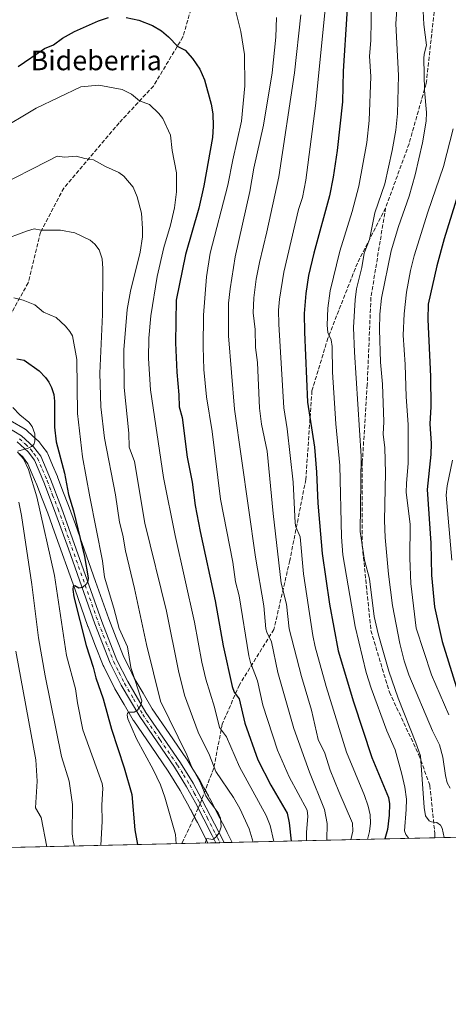
# Model space of a CAD drawing. Units: metres. Extents: x 654580 to 658030, y 4757935 to 4760326.
# Drawn here: x 657430 to 657604, y 4757935 to 4758336 of the extents above; entities that cross this region are included whole.
import ezdxf
from ezdxf.enums import TextEntityAlignment as Align

# ---------------------------------------------------------------- set-up
doc = ezdxf.new("R2010")
doc.units = ezdxf.units.M
doc.header["$MEASUREMENT"] = 0
doc.linetypes.add('DGN Style 3', pattern=[2.307223458686699, 1.648016756204785, -0.6592067024819142])
doc.linetypes.add('DGN Style 4', pattern=[2.6384748266838614, 1.318413404963828, -0.6592067024819142, 0.001648016756204785, -0.6592067024819142])
for name, color, linetype, lineweight in [('Arbolado forestal CxS', 92, 'Continuous', 0), ('Comarca CxS', 21, 'Continuous', 0), ('Comunidad Autónoma CxS', 142, 'Continuous', 0), ('Curva de nivel maestra', 30, 'Continuous', 30), ('Curva de nivel normal', 30, 'Continuous', 0), ('Espacio natural protegido CxS', 121, 'Continuous', 0), ('Instalación recreativa', 7, 'Continuous', 0), ('Municipio CxS', 4, 'Continuous', 0), ('Pista no pavimentada Cxs', 111, 'Continuous', 0), ('Pista no pavimentada eje', 91, 'DGN Style 4', 0), ('Provincia CxS', 1, 'Continuous', 0), ('Senda', 7, 'DGN Style 3', 0), ('Senda no paivmentada conexión', 7, 'DGN Style 3', 0), ('Texto cartográfico', 7, 'Continuous', 0)]:
    doc.layers.add(name, color=color, linetype=linetype, lineweight=lineweight)
doc.styles.add('Style-Arial', font='txt')

# ---------------------------------------------------------------- blocks, each defined once
blk = doc.blocks.new('*U7')
at = {"layer": 'Instalación recreativa', "color": 7, "linetype": 'Continuous', "lineweight": 0}
blk.add_polyline3d([(657425.9137000004, 4758172.877400001, 1284.192999999999), (657431.9072000004, 4758169.2777, 1282.812399999995), (657432.4825999998, 4758168.8673, 1282.295700000002), (657432.6593000004, 4758168.710999999, 1282.067599999995), (657435.1041000001, 4758166.4309, 1280.300700000007), (657437.3487999998, 4758164.3508, 1280.218800000002), (657437.7373000003, 4758163.942600001, 1280.455499999997), (657437.8717999998, 4758163.7744, 1280.585800000001), (657439.1222999999, 4758162.130200001, 1281.6152), (657440.5728000002, 4758160.236099999, 1283.001699999993), (657440.8971999995, 4758159.7501, 1283.312900000004), (657441.1381000001, 4758159.2685, 1283.539799999999), (657443.1371999999, 4758154.590600001, 1283.828399999999), (657445.0563000003, 4758150.112700001, 1283.135500000004), (657445.1239, 4758149.945800001, 1283.031099999993), (657447.3493999997, 4758144.1193, 1281.131500000003), (657449.5662000002, 4758138.3029, 1283.897700000001), (657452.4271000001, 4758130.4647, 1279.135599999994), (657460.6386000002, 4758107.3577, 1280.687099999996), (657465.9698999999, 4758092.145400001, 1284.676099999997), (657469.0147000002, 4758084.372500001, 1278.038100000005), (657472.0536000002, 4758076.626399999, 1274.488299999997), (657474.2196000004, 4758072.318399999, 1278.899399999995), (657476.3656000001, 4758068.0604, 1279.282600000006), (657479.9905000003, 4758061.860300001, 1274.882800000007), (657483.6468000002, 4758055.5987, 1274.954199999993), (657490.6073000003, 4758045.485900001, 1273.550600000002), (657497.6476999996, 4758035.250299999, 1283.649099999995), (657497.7648999998, 4758035.071000001, 1283.297600000006), (657500.2593, 4758031.046900001, 1277.260899999994), (657502.7937000003, 4758026.962900001, 1270.792499999996), (657502.8672000002, 4758026.840100001, 1270.708100000004), (657502.9157999996, 4758026.753699999, 1270.645300000004), (657504.7289000005, 4758023.447100001, 1267.518200000006), (657506.5219999999, 4758020.1906, 1267.331699999995), (657506.5778000001, 4758020.085999999, 1267.384099999996), (657507.1732999999, 4758018.933700001, 1268.006699999998), (657507.1846000003, 4758018.912000001, 1268.019400000005), (657510.0281999996, 4758013.4102, 1273.555300000007), (657513.4746000003, 4758006.732899999, 1271.670100000003), (657514.2324000001, 4758005.207699999, 1270.433999999994), (657515.2873999998, 4758003.072699999, 1268.011299999998), (657516.2224000003, 4758001.190199999, 1267.099100000007), (657506.2907999996, 4758000.963500001, 1267.181700000001), (657506.1677999999, 4758001.2125, 1267.372399999993), (657505.4452999998, 4758002.667099999, 1268.472399999999), (657502.0318999998, 4758009.279999999, 1267.911300000007), (657499.1892999997, 4758014.779899999, 1267.910499999998), (657499.1778999995, 4758014.801899999, 1267.904399999999), (657498.6096000001, 4758015.901500001, 1267.475999999995), (657496.8413000006, 4758019.113100001, 1267.127500000002), (657495.0826000003, 4758022.3203, 1268.237399999998), (657492.6108999997, 4758026.303300001, 1268.254400000005), (657490.1717999997, 4758030.238100001, 1270.554300000003), (657483.1929000001, 4758040.384299999, 1270.693100000004), (657476.1382999998, 4758050.6337, 1271.780400000004), (657475.9590999996, 4758050.915999999, 1271.870200000005), (657472.2197000004, 4758057.319900001, 1271.891199999998), (657468.5192, 4758063.649499999, 1272.527700000006), (657468.3915999997, 4758063.8848, 1272.522500000006), (657466.1805999996, 4758068.2718, 1273.223800000007), (657463.9197000006, 4758072.7687, 1273.050900000002), (657463.7509000005, 4758073.146600001, 1273.060700000002), (657460.6355, 4758081.0877, 1275.336800000005), (657457.5601000005, 4758088.938800001, 1274.486799999999), (657457.5124000004, 4758089.066400001, 1274.463000000003), (657452.1516000006, 4758104.362500001, 1276.153300000005), (657443.9612999996, 4758127.4102, 1284.176200000002), (657441.1338000001, 4758135.157199999, 1283.185200000007), (657438.9408, 4758140.910900001, 1282.7736), (657436.7484999998, 4758146.6502, 1280.374700000001), (657434.8629999999, 4758151.0496, 1281.968699999998), (657433.0839999998, 4758155.2125, 1281.935500000007), (657431.9678999997, 4758156.67, 1281.443199999994), (657430.9448999995, 4758158.014900001, 1281.1014), (657428.9762000004, 4758159.839299999, 1281.320200000002)], dxfattribs=at)
blk = doc.blocks.new('*U8')
at = {"layer": 'Pista no pavimentada Cxs', "color": 111, "linetype": 'Continuous', "lineweight": 0}
blk.add_polyline3d([(657424.2701000003, 4758170.370100001, 1281.486699999994), (657430.5000999998, 4758166.630100001, 1280.158599999995), (657435.4001000002, 4758162.0601, 1279.929300000003), (657438.3101000005, 4758158.2601, 1280.566500000001), (657442.3101000005, 4758148.9001, 1279.290800000002), (657446.7600999996, 4758137.2501, 1279.905700000003), (657463.1601, 4758091.100099999, 1277.100099999996), (657469.3101000005, 4758075.4001, 1273.061000000002), (657473.7301000003, 4758066.630100001, 1274.048599999995), (657481.1201, 4758053.9901, 1271.234500000006), (657495.2001, 4758033.520099999, 1275.002999999997), (657500.2701000003, 4758025.350099999, 1268.161200000002), (657503.9001000002, 4758018.7301, 1266.407399999996), (657510.8000999996, 4758005.380100001, 1267.4323), (657512.9079, 4758001.114499999, 1265.145399999994), (657509.6004999997, 4758001.039100001, 1265.054499999998), (657508.1201, 4758004.020099999, 1265.286999999997), (657501.2600999996, 4758017.3101, 1265.923200000005), (657497.6700999998, 4758023.8301, 1266.744600000005), (657492.6801000005, 4758031.880100001, 1268.6584), (657478.5701000001, 4758052.380100001, 1269.742199999993), (657471.0900999998, 4758065.190099999, 1271.953899999993), (657466.5701000001, 4758074.1801, 1272.0821), (657460.3400999998, 4758090.0601, 1274.706699999995), (657449.6300999997, 4758120.620100001, 1277.150099999999), (657443.9401000004, 4758136.210100001, 1279.183799999999), (657439.5301000001, 4758147.780099999, 1278.965899999996), (657435.6901000004, 4758156.7401, 1280.097599999994), (657433.1801000005, 4758160.040100001, 1280.047900000005), (657428.6801000005, 4758164.210100001, 1280.171400000007)], dxfattribs=at)

msp = doc.modelspace()

# ---------------------------------------------------------------- linework, layer by layer
at = {"layer": 'Arbolado forestal CxS', "color": 92, "linetype": 'Continuous', "lineweight": 0, "extrusion": (0.4893150128017639, 0.0111660453451301, 0.8720356286747465), "elevation": 375961.6962353329, "flags": 128}
msp.add_lwpolyline([(4741762.381425105, -667362.7618703978), (4741762.381425105, -667264.3776681712)], dxfattribs=at)
at = {"layer": 'Arbolado forestal CxS', "color": 92, "linetype": 'Continuous', "lineweight": 0, "extrusion": (0.2600901134601571, 0.005934353064183582, 0.9655661118400917), "elevation": 200445.0640298162, "flags": 128}
msp.add_lwpolyline([(4741764.847513029, -739282.3128269162), (4741764.847513029, -739268.9916813299)], dxfattribs=at)
at = {"layer": 'Arbolado forestal CxS', "color": 92, "linetype": 'Continuous', "lineweight": 0, "extrusion": (0.3526474141067711, 0.008047170531016237, 0.9357216703540921), "elevation": 271340.3390983206, "flags": 128}
msp.add_lwpolyline([(4741762.717090708, -716194.0445912272), (4741762.717090708, -716036.0596062292)], dxfattribs=at)
at = {"layer": 'Arbolado forestal CxS', "color": 92, "linetype": 'Continuous', "lineweight": 0, "extrusion": (0.3139264606429273, 0.0071652421235334, 0.9494202634310666), "elevation": 241702.6484445094, "flags": 128}
msp.add_lwpolyline([(4741758.676583868, -726772.897910174), (4741758.676583868, -726758.3072094177)], dxfattribs=at)
at = {"layer": 'Arbolado forestal CxS', "color": 92, "linetype": 'Continuous', "lineweight": 0, "extrusion": (0.04787318372437237, 0.001091382348225194, 0.9988528255777538), "elevation": 37933.15218994995, "flags": 128}
msp.add_lwpolyline([(4741779.515849569, -764843.1176373875), (4741779.51584957, -764841.4616079578)], dxfattribs=at)
at = {"layer": 'Arbolado forestal CxS', "color": 92, "linetype": 'Continuous', "lineweight": 0, "extrusion": (0.07916751665938476, 0.001804810617509309, 0.9968596927173959), "elevation": 61901.5001503867, "flags": 128}
msp.add_lwpolyline([(4741779.515840513, -763278.884860417), (4741779.515840513, -763277.2255199037)], dxfattribs=at)
at = {"layer": 'Arbolado forestal CxS', "color": 92, "linetype": 'Continuous', "lineweight": 0}
msp.add_polyline3d([(658004.3049999997, 4759135.6469, 1065.843699999998), (658030.25, 4758012.92, 1273.358699999997), (656786.1533000005, 4757984.530400001, 1411.472999999998)], dxfattribs=at)
at = {"layer": 'Comarca CxS', "color": 21, "linetype": 'Continuous', "lineweight": 0}
msp.add_3dface([(658030.2500012071, 4758012.919982401), (654631.8300011798, 4757935.369982404), (654579.5500011812, 4760248.72998238), (657976.7900012061, 4760326.309982379)], dxfattribs=at)
at = {"layer": 'Comunidad Autónoma CxS', "color": 142, "linetype": 'Continuous', "lineweight": 0}
msp.add_3dface([(658030.2500012071, 4758012.919982401), (654631.8300011798, 4757935.369982404), (654579.5500011812, 4760248.72998238), (657976.7900012061, 4760326.309982379)], dxfattribs=at)
at = {"layer": 'Curva de nivel maestra', "color": 30, "linetype": 'Continuous', "lineweight": 30, "flags": 128}
for points, elevation in [([(657564.3600000005, 4758361.6801), (657561.4299999997, 4758314.9101), (657561.0899999999, 4758302.420100001), (657558.9699999997, 4758282.5801), (657557.3300000001, 4758271.7501), (657555.79, 4758264.2301), (657549.4199999999, 4758240.9301), (657547.3099999997, 4758231.8101), (657546.1799999997, 4758224.470100001), (657545.5700000003, 4758216.280099999), (657545.5899999999, 4758208.800100001), (657546.8399999999, 4758180.2501), (657549.7000000002, 4758161.9801), (657550.5700000003, 4758151.8101), (657551.1200000001, 4758139.2301), (657552.7999999998, 4758118.790100001), (657555.8600000005, 4758098.170100001), (657559.3300000001, 4758079.0801), (657565.5300000003, 4758058.4301), (657573.0700000003, 4758035.7501), (657579.8799999999, 4758019.540100001), (657580.2400000002, 4758016.890100001), (657580.04, 4758012.3101), (657579.3799999999, 4758006.4901), (657578.3603999997, 4758002.6119), (657578.3596999999, 4758002.608300001)], 1225), ([(657429.1600000003, 4758316.860099999), (657439.8099999997, 4758324.0701), (657443.4500000002, 4758325.620100001), (657447.1699999999, 4758328.290100001), (657452.0300000003, 4758331.030099999), (657461.8700000001, 4758335.4301), (657465.8200000003, 4758336.720100001)], 1250), ([(657473.0099999999, 4758336.7301), (657478.2599999999, 4758335.6801), (657483.8200000003, 4758333.450099999), (657487.4100000003, 4758331.3101), (657490.2999999998, 4758328.920100001), (657494.1600000003, 4758324.920100001), (657497.1299999999, 4758323.5101), (657500.0899999999, 4758320.0801), (657502.9800000006, 4758315.700099999), (657504.9500000002, 4758311.3201), (657507.6600000003, 4758301.5001), (657508.2999999998, 4758297.520099999), (657508.4699999997, 4758292.4901), (657508.1399999997, 4758287.880100001), (657504.7400000002, 4758268.220100001), (657502.5999999996, 4758259.140100001), (657497.1799999997, 4758240.360099999), (657493.4199999999, 4758221.8201), (657493.1500000004, 4758204.4101), (657493.6299999999, 4758192.470100001), (657494.5300000003, 4758183.200099999), (657494.6799999997, 4758178.4101), (657495.8200000003, 4758174.030099999), (657497.9500000002, 4758157.860099999), (657499.8600000005, 4758147.800100001), (657501.1799999997, 4758138.2301), (657503.1399999997, 4758127.6601), (657509.3099999997, 4758099.450099999), (657512.5899999999, 4758081.1601), (657516.2300000006, 4758064.5801), (657517.0199999996, 4758062.370100001), (657519.0199999996, 4758059.640100001), (657521.4000000004, 4758049.7401), (657526.6100000005, 4758034.7401), (657531.9699999997, 4758024.4801), (657538.6100000005, 4758013.0801), (657539.4699999997, 4758009.1601), (657540.2098000003, 4758001.741400001), (657540.2105, 4758001.7378)], 1250), ([(657612.4199999999, 4758278.540100001), (657602.5199999996, 4758246.700099999), (657599.5700000003, 4758235.7501), (657595.9699999997, 4758220.120100001), (657595.7999999998, 4758213.850099999), (657596.8899999997, 4758190.7601), (657597.0099999999, 4758178.4301), (657596.6699999999, 4758171.450099999), (657597.1600000003, 4758163.440099999), (657597.0599999997, 4758159.040100001), (657595.5800000001, 4758144.780099999), (657597, 4758122.920100001), (657597.2699999996, 4758109.960100001), (657598.5899999999, 4758096.9901), (657601.6200000001, 4758082.870100001), (657608.75, 4758060.3201)], 1200), ([(657428.54, 4758197.970100001), (657431.5899999999, 4758197.4101), (657437.6200000001, 4758192.970100001), (657440.29, 4758190.280099999), (657441.54, 4758188.4801), (657442.6299999999, 4758186.3101), (657443.5899999999, 4758183.370100001), (657443.9400000004, 4758180.620100001), (657443.9400000004, 4758170.110099999), (657444.5499999998, 4758164.130100001), (657447.9000000004, 4758151.350099999), (657449.6600000003, 4758142.670100001), (657451.6500000004, 4758136.120100001), (657456.1200000001, 4758117.530099999), (657457.5899999999, 4758108.8101), (657457.4400000004, 4758107.5001), (657456.9000000004, 4758106.3301), (657455.3099999997, 4758104.9101), (657453.8300000001, 4758104.5801), (657452.1399999997, 4758105.610099999), (657451.5199999996, 4758105.5001), (657451.3300000001, 4758104.100099999), (657451.7699999996, 4758101.0601), (657456.8300000001, 4758081.3301), (657459.6699999999, 4758072.4901), (657460.7599999999, 4758068.110099999), (657463.7699999996, 4758059.550100001), (657467.1200000001, 4758047.2301), (657472.1900000004, 4758031.610099999), (657475.3300000001, 4758020.6501), (657476.54, 4758006.280099999), (657477.6101000002, 4758000.3093)], 1275)]:
    msp.add_lwpolyline(points, dxfattribs=dict(at, elevation=elevation))
at = {"layer": 'Curva de nivel normal', "color": 30, "linetype": 'Continuous', "lineweight": 0, "flags": 128}
for points, elevation in [([(657554.6799999997, 4758346.970000001), (657550.1299999999, 4758300.83), (657546.1699999999, 4758270.600000001), (657544.7999999998, 4758263.550000001), (657543.1699999999, 4758258.66), (657537.2599999999, 4758233.109999999), (657535.4199999999, 4758222.16), (657535.1299999999, 4758217.720000001), (657535.2300000006, 4758211.960000001), (657537.1900000004, 4758178.029999999), (657538.6200000001, 4758169.439999999), (657541.0700000003, 4758147.779999999), (657541.8300000001, 4758131.119999999), (657542.1399999997, 4758129.560000001), (657543.9100000003, 4758125.449999999), (657545.2100000001, 4758110.439999999), (657549.0099999999, 4758085.350000001), (657550.0199999996, 4758080.75), (657554.5199999996, 4758064.689999999), (657562.7000000002, 4758037.970000001), (657570.1200000001, 4758020.279999999), (657571.6200000001, 4758016), (657572.3499999996, 4758012.49), (657572.5199999996, 4758009.01), (657572.1600000003, 4758005.630000001), (657571.2800000003, 4758002.449999999), (657571.2792999997, 4758002.4465)], 1230), ([(657572.9100000003, 4758343.630000001), (657572.6399999997, 4758327.32), (657572.1399999997, 4758321.039999999), (657572.5899999999, 4758312.699999999), (657572.0199999996, 4758294.850000001), (657571.04, 4758285.84), (657567.7999999998, 4758268.08), (657565.0599999997, 4758257.84), (657559.9800000006, 4758241.699999999), (657556.04, 4758225.58), (657555.1500000004, 4758218.449999999), (657554.9000000004, 4758211.600000001), (657555.2100000001, 4758208.550000001), (657556.4800000006, 4758205.66), (657556.8700000001, 4758202.960000001), (657557.0700000003, 4758192.430000001), (657558.3600000005, 4758171.460000001), (657559.9900000002, 4758154.539999999), (657560.6500000004, 4758125.51), (657561.3099999997, 4758118.220000001), (657566.25, 4758088.99), (657570.7599999999, 4758070.27), (657572.7800000003, 4758063.980000001), (657579.2199999997, 4758046.66), (657582.4900000002, 4758038.9), (657585.3200000003, 4758028.949999999), (657586.4400000004, 4758023.720000001), (657587.0999999996, 4758018.779999999), (657587.0800000001, 4758014.57), (657586.3399999999, 4758005.890000001), (657586.8799999999, 4758004.449999999), (657588.1486999998, 4758002.831499999)], 1220), ([(657593.6900000004, 4758344.83), (657594.2199999997, 4758333.84), (657595.2599999999, 4758325.529999999), (657594.2999999998, 4758321.84), (657594.1699999999, 4758320.109999999), (657594.4500000002, 4758307.130000001), (657595.25, 4758298.109999999), (657595.1500000004, 4758294.630000001), (657593.6799999997, 4758285.730000001), (657590.6600000003, 4758272.76), (657588.2999999998, 4758264.119999999), (657583.9699999997, 4758251.730000001), (657580.9500000002, 4758241.880000001), (657576.9299999997, 4758222.609999999), (657576.25, 4758216.09), (657576.1299999999, 4758209.869999999), (657576.54, 4758196.609999999), (657577.4199999999, 4758187.560000001), (657577.9699999997, 4758172.33), (657577.6799999997, 4758167.26), (657578.3300000001, 4758161.680000001), (657578.6799999997, 4758151.49), (657578.1799999997, 4758132.100000001), (657578.4400000004, 4758125.17), (657579.8300000001, 4758110.34), (657581.4699999997, 4758097.640000001), (657584.4699999997, 4758082.17), (657586.2599999999, 4758075.01), (657588.1600000003, 4758069.380000001), (657597.79, 4758046.560000001), (657600.6399999997, 4758040.859999999), (657601.8799999999, 4758035.84), (657603.0099999999, 4758028.480000001), (657603.7699999996, 4758025.5), (657604.9299999997, 4758023.25)], 1210), ([(657517.4100000003, 4758340.32), (657519.7800000003, 4758331.01), (657521.2400000002, 4758321.619999999), (657521.3300000001, 4758308.939999999), (657520.0199999996, 4758294.539999999), (657516.4100000003, 4758278.84), (657514.5, 4758268.5), (657507.2699999996, 4758240.91), (657505.7000000002, 4758231.289999999), (657504.5800000001, 4758215.720000001), (657504.3700000001, 4758202.810000001), (657504.7199999997, 4758193.619999999), (657505.8099999997, 4758182.42), (657508.04, 4758168.34), (657511.4400000004, 4758140.850000001), (657516.4299999997, 4758115.16), (657517.6100000005, 4758107.15), (657519.0099999999, 4758101.460000001), (657523.0199999996, 4758077.08), (657523.7199999997, 4758074.359999999), (657526.5, 4758066.880000001), (657528.6900000004, 4758057.08), (657534.7100000001, 4758038.689999999), (657539.4100000003, 4758027.92), (657546.7599999999, 4758014.300000001), (657547.0499999998, 4758011.83), (657546.4000000004, 4758005.27), (657546.5, 4758001.881200001)], 1245), ([(657544.0899999999, 4758337.779999999), (657541.6100000005, 4758314.25), (657535.2000000002, 4758271.960000001), (657530.3499999996, 4758249.619999999), (657527.3099999997, 4758237.140000001), (657526.0300000003, 4758230.32), (657525.04, 4758222.67), (657524.79, 4758216.560000001), (657525.5700000003, 4758209.869999999), (657525.7699999996, 4758202.5), (657526.5300000003, 4758196.449999999), (657527.3799999999, 4758177.779999999), (657528.0999999996, 4758171.350000001), (657530.4500000002, 4758160.289999999), (657532.9400000004, 4758134.939999999), (657536.2100000001, 4758106.689999999), (657538.2599999999, 4758098.07), (657539.4100000003, 4758088.15), (657544.4500000002, 4758068.699999999), (657548.4400000004, 4758055.029999999), (657551.1500000004, 4758043.050000001), (657553.8700000001, 4758037.539999999), (657556.1299999999, 4758030.65), (657559.5599999997, 4758021.859999999), (657565.1799999997, 4758009), (657565.3799999999, 4758005.850000001), (657564.5506999996, 4758002.293)], 1235), ([(657583.25, 4758340), (657582.8300000001, 4758334.140000001), (657583.9199999999, 4758313.109999999), (657583.5599999997, 4758297.65), (657582.8499999996, 4758290.850000001), (657581.3899999997, 4758282.689999999), (657578.3300000001, 4758269.039999999), (657574.3200000003, 4758257.279999999), (657572.0999999996, 4758246.390000001), (657569.9400000004, 4758240.84), (657568.9500000002, 4758235.060000001), (657566.7800000003, 4758226.41), (657566.2199999997, 4758221.949999999), (657565.6500000004, 4758210.699999999), (657566.0199999996, 4758200.58), (657568.7100000001, 4758158.289999999), (657568.3600000005, 4758127.730000001), (657570.0199999996, 4758116.050000001), (657572.0899999999, 4758108.369999999), (657573.9800000006, 4758093.140000001), (657575.5899999999, 4758086.02), (657579.9100000003, 4758070.850000001), (657583.7100000001, 4758059.850000001), (657590.9800000006, 4758041.74), (657592.8399999999, 4758036.4), (657594.3600000005, 4758015.449999999), (657594.9000000004, 4758012.029999999), (657596.3899999997, 4758010.039999999), (657597.3300000001, 4758009.59), (657599.5300000003, 4758009.25), (657601, 4758008.27), (657601.6900000004, 4758007.02), (657602.5202000003, 4758003.159399999)], 1215), ([(657534.2599999999, 4758336.779999999), (657534, 4758328.77), (657532.4900000002, 4758314.279999999), (657528.9000000004, 4758292.91), (657525.0499999998, 4758275.480000001), (657523.3899999997, 4758266.01), (657517.3600000005, 4758239.390000001), (657515.3300000001, 4758226.41), (657514.7199999997, 4758220.550000001), (657514.7800000003, 4758217.779999999), (657514.7000000002, 4758207.289999999), (657517.1100000005, 4758177.390000001), (657525.6699999999, 4758117.26), (657529.0700000003, 4758097.42), (657529.9400000004, 4758088.02), (657530.2699999996, 4758086.730000001), (657532.2199999997, 4758082.74), (657534.8300000001, 4758070.34), (657541.2999999998, 4758047.49), (657547.6600000003, 4758029.82), (657553.8200000003, 4758014.600000001), (657554.8200000003, 4758008.880000001), (657554.7699999996, 4758002.069800001)], 1240), ([(657420.4299999997, 4758290.41), (657436.4699999997, 4758299.810000001), (657454.6600000003, 4758308.529999999), (657461.9400000004, 4758309.180000001), (657471.4400000004, 4758307.49), (657475.2199999997, 4758305.609999999), (657478.5499999998, 4758302.890000001), (657482.5899999999, 4758301.359999999), (657486.3399999999, 4758297.699999999), (657487.9500000002, 4758295.680000001), (657491.1399999997, 4758288.91), (657491.7999999998, 4758282.600000001), (657493.54, 4758273.600000001), (657493.5999999996, 4758265.789999999), (657492.6900000004, 4758259.27), (657491.1500000004, 4758252.32), (657488.4299999997, 4758243.210000001), (657485.6600000003, 4758231.439999999), (657483.0899999999, 4758215.439999999), (657482.2999999998, 4758206.310000001), (657482.0999999996, 4758198.029999999), (657482.9699999997, 4758185.26), (657488.2400000002, 4758149.689999999), (657492.9800000006, 4758126.02), (657500.9199999999, 4758090.859999999), (657503.8399999999, 4758074.51), (657505.5300000003, 4758067.67), (657508.9600000001, 4758056.16), (657511, 4758048), (657513.9199999999, 4758044.210000001), (657519.2300000006, 4758032), (657529.9800000006, 4758012.210000001), (657531.7199999997, 4758008.039999999), (657533.1799999997, 4758001.58), (657533.181, 4758001.577199999)], 1255), ([(657606.0999999996, 4758291.4), (657602.2000000002, 4758276.119999999), (657595.8399999999, 4758257.5), (657590.29, 4758239.82), (657588.7999999998, 4758233.77), (657587.2000000002, 4758224.960000001), (657586.1600000003, 4758216.25), (657585.7999999998, 4758207.57), (657586.6100000005, 4758195.640000001), (657586.9900000002, 4758182.449999999), (657587.8300000001, 4758171.140000001), (657587.8499999996, 4758155.439999999), (657587.1100000005, 4758147.210000001), (657587.0899999999, 4758143.720000001), (657588.6699999999, 4758130.5), (657588.5700000003, 4758116.84), (657588.9800000006, 4758106.480000001), (657591.1500000004, 4758088.359999999), (657597.2999999998, 4758069.34), (657604.4100000003, 4758053.17)], 1205), ([(657421.2199999997, 4758268.26), (657441.0099999999, 4758278.289999999), (657445.0099999999, 4758280.369999999), (657448, 4758279.930000001), (657452.75, 4758280.32), (657456.2000000002, 4758279.390000001), (657459.7999999998, 4758278.91), (657464.6100000005, 4758276.07), (657470.1200000001, 4758273.689999999), (657472.1600000003, 4758272.210000001), (657475.9100000003, 4758267.680000001), (657477.5899999999, 4758263.84), (657479.25, 4758257.119999999), (657479.7400000002, 4758250.970000001), (657479.7000000002, 4758247.52), (657478.7300000006, 4758241.26), (657474.8099999997, 4758225.449999999), (657473.4600000001, 4758217.91), (657472.0999999996, 4758201.529999999), (657472.2199999997, 4758186.300000001), (657474.1900000004, 4758167.619999999), (657474.2599999999, 4758161.92), (657476.4400000004, 4758156.17), (657480.7100000001, 4758131.060000001), (657489.4500000002, 4758095.32), (657494.3799999999, 4758071.02), (657496.8099999997, 4758061.109999999), (657502.4000000004, 4758046.08), (657507.04, 4758036.710000001), (657509.6200000001, 4758030.07), (657516.6900000004, 4758019.430000001), (657519.3099999997, 4758014.949999999), (657523.0899999999, 4758006.74), (657524.6989000002, 4758001.3837)], 1260), ([(657422.3899999997, 4758246.039999999), (657432.5099999999, 4758249.880000001), (657435.6699999999, 4758250.800000001), (657438.4500000002, 4758250.210000001), (657446.2800000003, 4758250.189999999), (657452.2000000002, 4758249.210000001), (657458.4199999999, 4758246.189999999), (657460.3499999996, 4758244.609999999), (657462.0999999996, 4758242.24), (657463.3200000003, 4758238.550000001), (657463.5800000001, 4758234.58), (657463.4600000001, 4758215.99), (657462.3600000005, 4758192.029999999), (657462.7800000003, 4758178.439999999), (657464.2800000003, 4758165.67), (657468.79, 4758142.630000001), (657470.3300000001, 4758131.460000001), (657471.6699999999, 4758126.15), (657472.7300000006, 4758119.82), (657476.4400000004, 4758104.439999999), (657481.3700000001, 4758081.779999999), (657487.0300000003, 4758058.67), (657497.79, 4758036.82), (657499.7199999997, 4758032.050000001), (657503.1799999997, 4758025.680000001), (657505.5499999998, 4758020.130000001), (657506.7800000003, 4758018.08), (657510.5700000003, 4758013.189999999), (657511.4299999997, 4758011.140000001), (657511.79, 4758007.59), (657510.9800000006, 4758005.109999999), (657509.5199999996, 4758003.32), (657508.2699999996, 4758002.439999999), (657505.9500000002, 4758002.82), (657505.1897, 4758000.941299999), (657505.1903999997, 4758000.9385)], 1265), ([(657427.3099999997, 4758222.689999999), (657431.1399999997, 4758221.76), (657435.9000000004, 4758219.92), (657439.4199999999, 4758216.92), (657444.54, 4758214.680000001), (657448.4400000004, 4758211.189999999), (657450.2000000002, 4758209.029999999), (657451.1799999997, 4758207.279999999), (657453.0300000003, 4758197.58), (657453.2199999997, 4758175.630000001), (657455.3600000005, 4758158.02), (657458.2199999997, 4758141.800000001), (657463.4699999997, 4758115.689999999), (657464.2599999999, 4758109.109999999), (657467.9900000002, 4758096.560000001), (657470.2100000001, 4758088.27), (657473.5999999996, 4758080.699999999), (657474.9900000002, 4758072.41), (657479.3799999999, 4758058.74), (657478.9699999997, 4758057.01), (657477.7300000006, 4758055.060000001), (657476.2699999996, 4758054.26), (657474.2199999997, 4758054.17), (657473.5800000001, 4758053.850000001), (657473.4100000003, 4758052.99), (657473.7000000002, 4758051.470000001), (657477.29, 4758043.310000001), (657484.0999999996, 4758030.880000001), (657487.0499999998, 4758024.57), (657488.7699999996, 4758019.619999999), (657493.1399999997, 4758004.480000001), (657493.4299999997, 4758000.670100001)], 1270), ([(657426.9000000004, 4758178.16), (657429.7999999998, 4758175.140000001), (657433.4100000003, 4758172.09), (657434.7800000003, 4758170.439999999), (657435.8300000001, 4758167.34), (657435.8600000005, 4758164.380000001), (657435.4699999997, 4758163.100000001), (657434.5899999999, 4758162.24), (657433.1600000003, 4758161.51), (657428.9699999997, 4758160.33)], 1280), ([(657428.9000000004, 4758159.890000001), (657431.2400000002, 4758157.26), (657433.3399999999, 4758152.890000001), (657436.7699999996, 4758141.76), (657443.9199999999, 4758109.789999999), (657448.8399999999, 4758077.26), (657452.4299999997, 4758063.699999999), (657453.2000000002, 4758058.02), (657455.4400000004, 4758046.939999999), (657463.3399999999, 4758025.17), (657463.5800000001, 4758023.33), (657463.1200000001, 4758016.390000001), (657463.3499999996, 4758009.850000001), (657462.7699999996, 4757999.9705)], 1280), ([(657605.9199999999, 4758156.640000001), (657603.7100000001, 4758146.25), (657603.3499999996, 4758142.430000001), (657605.5499999998, 4758115.99)], 1195), ([(657429.4199999999, 4758139.550000001), (657430.5, 4758134.16), (657434.6600000003, 4758106.09), (657437.4199999999, 4758084.4), (657440.1100000005, 4758069.01), (657446.7999999998, 4758036.220000001), (657449.8899999997, 4758026.189999999), (657451.25, 4758016.680000001), (657451.0999999996, 4758004.76), (657451.4600000001, 4758001.75), (657452.0599999997, 4757999.730000001), (657452.0608999999, 4757999.726100001)], 1285), ([(657428.1799999997, 4758078.939999999), (657436.2400000002, 4758034.74), (657436.8600000005, 4758026.08), (657436.2199999997, 4758015.24), (657438.4900000002, 4758011.41), (657440.7903000005, 4757999.468900001)], 1290)]:
    msp.add_lwpolyline(points, dxfattribs=dict(at, elevation=elevation))
at = {"layer": 'Espacio natural protegido CxS', "color": 121, "linetype": 'Continuous', "lineweight": 0}
msp.add_3dface([(658030.2500012071, 4758012.919982401), (654631.8300011798, 4757935.369982404), (654579.5500011812, 4760248.72998238), (657976.7900012061, 4760326.309982379)], dxfattribs=at)
msp.add_3dface([(658030.2500012071, 4758012.919982401), (654631.8300011798, 4757935.369982404), (654579.5500011812, 4760248.72998238), (657976.7900012061, 4760326.309982379)], dxfattribs=at)
at = {"layer": 'Instalación recreativa', "color": 7, "linetype": 'Continuous', "lineweight": 0, "extrusion": (0.5404333306031184, 0.01234455080291823, 0.8412962779180083), "elevation": 415139.7744914618, "flags": 128}
msp.add_lwpolyline([(4741745.385514162, -643742.2075486247), (4741745.385514162, -643738.2724743827)], dxfattribs=at)
at = {"layer": 'Instalación recreativa', "color": 7, "linetype": 'Continuous', "lineweight": 0, "extrusion": (0.05232882427131019, 0.001192959203254552, 0.9986291959474857), "elevation": 41346.12582811767, "flags": 128}
msp.add_lwpolyline([(4741779.515849569, -764666.2130116549), (4741779.51584957, -764664.5566113796)], dxfattribs=at)
at = {"layer": 'Instalación recreativa', "color": 7, "linetype": 'Continuous', "lineweight": 0, "extrusion": (-0.106726352854766, -0.00243307941095425, 0.9942854548523277), "elevation": -80492.6334945927, "flags": 128}
msp.add_lwpolyline([(-4741779.515840513, 761542.7692123741), (-4741779.515840513, 761541.1055757734)], dxfattribs=at)
at = {"layer": 'Instalación recreativa', "color": 7, "linetype": 'Continuous', "lineweight": 0, "extrusion": (-0.5075538413870084, -0.01156176533617916, 0.8615424677145073), "elevation": -387644.1180313816, "flags": 128}
msp.add_lwpolyline([(-4741793.273743934, 660328.0237892378), (-4741793.273743934, 660324.175737709)], dxfattribs=at)
at = {"layer": 'Instalación recreativa', "color": 7, "linetype": 'Continuous', "lineweight": 0}
for points in [[(657414.2428000001, 4758176.212400001, 1281.252399999998), (657416.2353999997, 4758175.8838, 1281.171600000001), (657418.3350000001, 4758175.5296, 1281.378800000006), (657419.0404000003, 4758175.348099999, 1281.565199999997), (657425.1348000001, 4758173.240900001, 1284.010699999999), (657425.9137000004, 4758172.877400001, 1284.192999999999), (657431.9072000004, 4758169.2777, 1282.812399999995), (657432.4825999998, 4758168.8673, 1282.295700000002), (657432.6593000004, 4758168.710999999, 1282.067599999995)], [(657432.6593000004, 4758168.710999999, 1282.067599999995), (657435.1041000001, 4758166.4309, 1280.300700000007), (657437.3487999998, 4758164.3508, 1280.218800000002), (657437.7373000003, 4758163.942600001, 1280.455499999997), (657437.8717999998, 4758163.7744, 1280.585800000001), (657439.1222999999, 4758162.130200001, 1281.6152), (657440.5728000002, 4758160.236099999, 1283.001699999993), (657440.8971999995, 4758159.7501, 1283.312900000004), (657441.1381000001, 4758159.2685, 1283.539799999999), (657443.1371999999, 4758154.590600001, 1283.828399999999), (657445.0563000003, 4758150.112700001, 1283.135500000004), (657445.1239, 4758149.945800001, 1283.031099999993), (657447.3493999997, 4758144.1193, 1281.131500000003), (657449.5662000002, 4758138.3029, 1283.897700000001), (657452.4271000001, 4758130.4647, 1279.135599999994), (657460.6386000002, 4758107.3577, 1280.687099999996), (657465.9698999999, 4758092.145400001, 1284.676099999997), (657469.0147000002, 4758084.372500001, 1278.038100000005), (657472.0536000002, 4758076.626399999, 1274.488299999997), (657474.2196000004, 4758072.318399999, 1278.899399999995), (657476.3656000001, 4758068.0604, 1279.282600000006), (657479.9905000003, 4758061.860300001, 1274.882800000007), (657483.6468000002, 4758055.5987, 1274.954199999993), (657490.6073000003, 4758045.485900001, 1273.550600000002), (657497.6476999996, 4758035.250299999, 1283.649099999995), (657497.7648999998, 4758035.071000001, 1283.297600000006), (657500.2593, 4758031.046900001, 1277.260899999994), (657502.7937000003, 4758026.962900001, 1270.792499999996), (657502.8672000002, 4758026.840100001, 1270.708100000004), (657502.9157999996, 4758026.753699999, 1270.645300000004), (657504.7289000005, 4758023.447100001, 1267.518200000006), (657505.2956999998, 4758022.4178, 1266.402499999997)], [(657500.7983999997, 4758011.6666, 1268.387199999997), (657499.1892999997, 4758014.779899999, 1267.910499999998), (657499.1778999995, 4758014.801899999, 1267.904399999999), (657498.6096000001, 4758015.901500001, 1267.475999999995), (657496.8413000006, 4758019.113100001, 1267.127500000002), (657495.0826000003, 4758022.3203, 1268.237399999998), (657492.6108999997, 4758026.303300001, 1268.254400000005), (657490.1717999997, 4758030.238100001, 1270.554300000003), (657483.1929000001, 4758040.384299999, 1270.693100000004), (657476.1382999998, 4758050.6337, 1271.780400000004), (657475.9590999996, 4758050.915999999, 1271.870200000005), (657472.2197000004, 4758057.319900001, 1271.891199999998), (657468.5192, 4758063.649499999, 1272.527700000006), (657468.3915999997, 4758063.8848, 1272.522500000006), (657466.1805999996, 4758068.2718, 1273.223800000007), (657463.9197000006, 4758072.7687, 1273.050900000002), (657463.7509000005, 4758073.146600001, 1273.060700000002), (657460.6355, 4758081.0877, 1275.336800000005), (657457.5601000005, 4758088.938800001, 1274.486799999999), (657457.5124000004, 4758089.066400001, 1274.463000000003), (657452.1516000006, 4758104.362500001, 1276.153300000005), (657443.9612999996, 4758127.4102, 1284.176200000002), (657441.1338000001, 4758135.157199999, 1283.185200000007), (657438.9408, 4758140.910900001, 1282.7736), (657436.7484999998, 4758146.6502, 1280.374700000001), (657434.8629999999, 4758151.0496, 1281.968699999998), (657433.0839999998, 4758155.2125, 1281.935500000007), (657431.9678999997, 4758156.67, 1281.443199999994), (657430.9448999995, 4758158.014900001, 1281.1014), (657428.9762000004, 4758159.839299999, 1281.320200000002)], [(657505.2956999998, 4758022.4178, 1266.402499999997), (657506.5219999999, 4758020.1906, 1267.331699999995), (657506.5778000001, 4758020.085999999, 1267.384099999996), (657507.1732999999, 4758018.933700001, 1268.006699999998), (657507.1846000003, 4758018.912000001, 1268.019400000005), (657510.0281999996, 4758013.4102, 1273.555300000007), (657513.4746000003, 4758006.732899999, 1271.670100000003), (657514.2324000001, 4758005.207699999, 1270.433999999994), (657515.2873999998, 4758003.072699999, 1268.011299999998), (657516.2222999996, 4758001.189999999, 1267.099000000002)], [(657506.2907999996, 4758000.963500001, 1267.181700000001), (657506.1677999999, 4758001.2125, 1267.372399999993), (657505.4452999998, 4758002.667099999, 1268.472399999999), (657502.0318999998, 4758009.279999999, 1267.911300000007), (657500.7983999997, 4758011.6666, 1268.387199999997)]]:
    msp.add_polyline3d(points, dxfattribs=at)
at = {"layer": 'Municipio CxS', "color": 4, "linetype": 'Continuous', "lineweight": 0}
msp.add_3dface([(658030.2500012071, 4758012.919982401), (654631.8300011798, 4757935.369982404), (654579.5500011812, 4760248.72998238), (657976.7900012061, 4760326.309982379)], dxfattribs=at)
at = {"layer": 'Pista no pavimentada Cxs', "color": 111, "linetype": 'Continuous', "lineweight": 0, "extrusion": (-0.02745914638543721, -0.0006268263747720786, 0.9996227300179199), "elevation": -19772.51567954921, "flags": 128}
msp.add_lwpolyline([(-4741756.371819937, 765672.8995540938), (-4741756.371819937, 765669.5900438852)], dxfattribs=at)
at = {"layer": 'Pista no pavimentada Cxs', "color": 111, "linetype": 'Continuous', "lineweight": 0}
for points in [[(657424.2701000003, 4758170.370100001, 1281.486699999994), (657430.5000999998, 4758166.630100001, 1280.158599999995), (657435.4001000002, 4758162.0601, 1279.929300000003), (657438.3101000005, 4758158.2601, 1280.566500000001), (657442.3101000005, 4758148.9001, 1279.290800000002), (657446.7600999996, 4758137.2501, 1279.905700000003), (657463.1601, 4758091.100099999, 1277.100099999996), (657469.3101000005, 4758075.4001, 1273.061000000002), (657473.7301000003, 4758066.630100001, 1274.048599999995), (657481.1201, 4758053.9901, 1271.234500000006), (657495.2001, 4758033.520099999, 1275.002999999997), (657500.2701000003, 4758025.350099999, 1268.161200000002), (657503.9001000002, 4758018.7301, 1266.407399999996), (657510.8000999996, 4758005.380100001, 1267.4323), (657512.9079, 4758001.114600001, 1265.145399999994)], [(657509.6004999997, 4758001.039100001, 1265.054499999998), (657508.1201, 4758004.020099999, 1265.286999999997), (657501.2600999996, 4758017.3101, 1265.923200000005), (657497.6700999998, 4758023.8301, 1266.744600000005), (657492.6801000005, 4758031.880100001, 1268.6584), (657478.5701000001, 4758052.380100001, 1269.742199999993), (657471.0900999998, 4758065.190099999, 1271.953899999993), (657466.5701000001, 4758074.1801, 1272.0821), (657460.3400999998, 4758090.0601, 1274.706699999995), (657449.6300999997, 4758120.620100001, 1277.150099999999), (657443.9401000004, 4758136.210100001, 1279.183799999999), (657439.5301000001, 4758147.780099999, 1278.965899999996), (657435.6901000004, 4758156.7401, 1280.097599999994), (657433.1801000005, 4758160.040100001, 1280.047900000005), (657428.6801000005, 4758164.210100001, 1280.171400000007)]]:
    msp.add_polyline3d(points, dxfattribs=at)
at = {"layer": 'Pista no pavimentada eje', "color": 91, "linetype": 'DGN Style 4', "lineweight": 0}
for points in [[(657429.5900999998, 4758165.420100001, 1280.150899999993), (657432.0401, 4758163.1351, 1279.913700000005), (657434.2901, 4758161.050100001, 1279.952699999994), (657435.5450999998, 4758159.4001, 1279.933099999995), (657437.0000999998, 4758157.5001, 1279.744999999995), (657439.0000999998, 4758152.8201, 1279.849199999997), (657440.9200999998, 4758148.340100001, 1279.049599999998), (657443.1451000003, 4758142.515100001, 1278.409799999994), (657445.3501000004, 4758136.7301, 1279.363800000007), (657448.1951000001, 4758128.9351, 1277.040099999998), (657456.3951000003, 4758105.860099999, 1275.958199999994), (657461.7500999998, 4758090.5801, 1275.1682), (657464.8251, 4758082.7301, 1273.247799999997), (657467.9401000004, 4758074.790100001, 1272.154899999994), (657470.2001, 4758070.295100001, 1273.226200000005), (657472.4101, 4758065.9101, 1272.095100000006), (657476.1051000003, 4758059.590100001, 1271.162700000001), (657479.8450999996, 4758053.1851, 1270.360000000001), (657486.9001000002, 4758042.9351, 1268.142699999997), (657493.9401000004, 4758032.700099999, 1271.287200000006), (657496.4351000005, 4758028.675100001, 1269.789300000004), (657498.9700999996, 4758024.590100001, 1267.317800000004), (657500.7851, 4758021.280099999, 1265.894), (657502.5800999999, 4758018.020099999, 1265.736799999999), (657503.1869000001, 4758016.845899999, 1266.058399999994)], [(657503.1869000001, 4758016.845899999, 1266.058399999994), (657506.0301000001, 4758011.345100001, 1266.421000000002), (657509.4600999998, 4758004.700099999, 1266.1443), (657510.2001, 4758003.210100001, 1265.555600000007), (657511.2543000003, 4758001.0768, 1264.967799999999)]]:
    msp.add_polyline3d(points, dxfattribs=at)
at = {"layer": 'Provincia CxS', "color": 1, "linetype": 'Continuous', "lineweight": 0}
msp.add_3dface([(658030.2500012071, 4758012.919982401), (654631.8300011798, 4757935.369982404), (654579.5500011812, 4760248.72998238), (657976.7900012061, 4760326.309982379)], dxfattribs=at)
at = {"layer": 'Senda', "color": 7, "linetype": 'DGN Style 3', "lineweight": 0, "extrusion": (0.3543333178055953, 0.7683332645706088, 0.5330214765346234), "elevation": 3889390.943982227, "flags": 128}
msp.add_lwpolyline([(1395508.7309229, -2448716.468082613), (1395508.7309229, -2448686.72485001)], dxfattribs=at)
at = {"layer": 'Senda', "color": 7, "linetype": 'DGN Style 3', "lineweight": 0}
for points in [[(657534.1801000005, 4758739.360099999, 1172.590800000005), (657540.6801000005, 4758717.860099999, 1181.217000000004), (657547.6801000005, 4758687.860099999, 1186.580199999997), (657553.1801000005, 4758656.860099999, 1199.120200000005), (657558.1801000005, 4758642.360099999, 1202.295400000003), (657563.1801000005, 4758624.860099999, 1208.7117), (657571.6801000005, 4758601.860099999, 1210.844899999996), (657578.1801000005, 4758578.360099999, 1213.511899999998), (657589.6801000005, 4758551.860099999, 1220.402900000001), (657601.1801000005, 4758513.860099999, 1223.556200000006), (657603.1801000005, 4758488.360099999, 1225.225999999995), (657602.6801000005, 4758473.860099999, 1222.1201), (657600.1801000005, 4758445.860099999, 1219.245800000004), (657597.6801000005, 4758410.360099999, 1222.4378), (657598.6801000005, 4758367.360099999, 1231.563299999995), (657598.6801000005, 4758341.360099999, 1222.890599999999), (657595.1801000005, 4758309.860099999, 1230.583299999999), (657588.1801000005, 4758285.360099999, 1232.399999999994), (657578.6801000005, 4758259.360099999, 1230.983800000002)], [(657532.6801000005, 4758495.860099999, 1233.154999999999), (657536.1801000005, 4758488.860099999, 1239.945999999996), (657536.1801000005, 4758476.360099999, 1235.769899999999), (657531.1801000005, 4758463.860099999, 1237.765100000004), (657523.6801000005, 4758442.360099999, 1243.3272), (657516.6801000005, 4758406.860099999, 1255.796300000002), (657507.6801000005, 4758368.860099999, 1263.919599999994), (657496.1801000005, 4758328.860099999, 1270.199600000007), (657484.1801000005, 4758308.860099999, 1275.572400000005), (657470.1801000005, 4758293.860099999, 1278.550700000007), (657447.6801000005, 4758267.360099999, 1285.474000000002), (657438.1801000005, 4758249.360099999, 1283.844400000002), (657433.1801000005, 4758228.860099999, 1290.575700000001), (657425.1801000005, 4758214.360099999, 1290.0579), (657418.6801000005, 4758189.360099999, 1296.860799999995), (657413.2701000003, 4758173.3301, 1281.040500000003)], [(657578.6801000005, 4758259.360099999, 1230.983800000002), (657567.1801000005, 4758236.860099999, 1244.085500000001), (657555.1801000005, 4758206.360099999, 1243.918000000005), (657548.6801000005, 4758184.860099999, 1246.812600000005), (657546.1801000005, 4758148.860099999, 1244.774799999999), (657539.6801000005, 4758115.860099999, 1258.430399999997), (657533.1801000005, 4758087.860099999, 1258.195300000007), (657519.1801000005, 4758065.360099999, 1270.886400000003), (657512.1801000005, 4758049.360099999, 1278.260599999994), (657508.6801000005, 4758031.360099999, 1281.217799999999), (657503.9000000004, 4758018.7301, 1266.407399999996)], [(657578.6801000005, 4758259.360099999, 1230.983800000002), (657572.6801000005, 4758222.860099999, 1236.469599999997), (657571.1801000005, 4758187.360099999, 1224.826700000005), (657569.1801000005, 4758155.860099999, 1234.425300000003), (657569.1801000005, 4758121.860099999, 1239.654899999994), (657572.6801000005, 4758087.360099999, 1223.416299999997), (657580.1801000005, 4758062.360099999, 1237.6014), (657592.1801000005, 4758036.860099999, 1238.510999999999), (657596.6801000005, 4758024.360099999, 1236.070600000006), (657598.6801000005, 4758004.860099999, 1231.688399999999), (657598.6801000005, 4758003.071799999, 1231.639200000005)]]:
    msp.add_polyline3d(points, dxfattribs=at)
at = {"layer": 'Senda no paivmentada conexión', "color": 7, "linetype": 'DGN Style 3', "lineweight": 0, "extrusion": (-0.194962106156436, -0.1068039226901173, 0.9749783070720343), "elevation": -635128.6900148862, "flags": 128}
msp.add_lwpolyline([(-3856991.740375776, 2791286.706893139), (-3856990.430498621, 2791285.136942792), (-3856989.298980611, 2791283.570141342)], dxfattribs=at)

# ---------------------------------------------------------------- block references
at = {"layer": 'Instalación recreativa', "color": 7, "linetype": 'Continuous', "lineweight": 0}
msp.add_blockref('*U7', (0, 0), dxfattribs=at)
at = {"layer": 'Pista no pavimentada Cxs', "color": 111, "linetype": 'Continuous', "lineweight": 0}
msp.add_blockref('*U8', (0, 0), dxfattribs=at)

# ---------------------------------------------------------------- texts
at = {"layer": 'Texto cartográfico', "color": 7, "linetype": 'Continuous', "lineweight": 0, "style": 'Style-Arial'}
msp.add_text('Bideberria', height=8, dxfattribs=at).set_placement((657460.8921146342, 4758319.280149999), align=Align.MIDDLE_CENTER)

doc.saveas('drawing.dxf')
